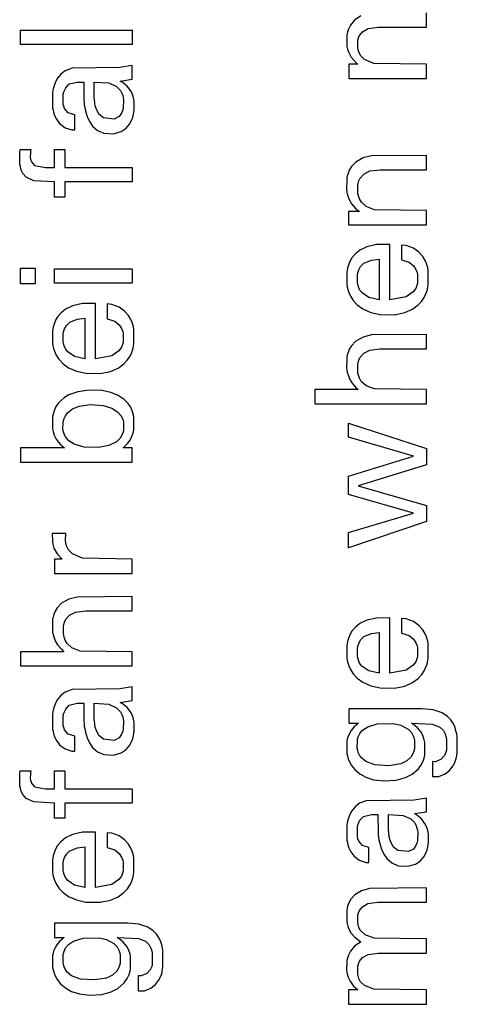
# Model space of a CAD drawing. Extents: x 0 to 117, y 0 to 125.
# Drawn here: x 81 to 90, y 43 to 62 of the extents above; entities that cross this region are included whole.
import ezdxf

# ---------------------------------------------------------------- set-up
doc = ezdxf.new("R2010")
doc.units = 0
doc.layers.add('DEFAULT_255_2_778', color=255, linetype='CONTINUOUS')

msp = doc.modelspace()

# ---------------------------------------------------------------- linework, layer by layer
at = {"layer": 'DEFAULT_255_2_778'}
for p, q in [((87.86, 62.362), (87.737, 62.273)), ((89.156, 62.134), (89.156, 62.417)), ((87.661, 62.178), (87.619, 62.095)), ((87.737, 62.273), (87.661, 62.178)), ((88.005, 62.108), (88.203, 62.134)), ((88.203, 62.134), (89.156, 62.134)), ((81.155, 61.794), (81.155, 62.077)), ((81.155, 62.077), (83.355, 62.077)), ((83.355, 62.077), (83.355, 61.794)), ((87.599, 62.036), (87.589, 61.988)), ((87.589, 61.988), (87.589, 61.753)), ((87.619, 62.095), (87.599, 62.036)), ((87.806, 61.879), (87.816, 61.923)), ((87.816, 61.923), (87.838, 61.975)), ((87.838, 61.975), (87.898, 62.047)), ((87.898, 62.047), (88.005, 62.108)), ((83.355, 61.794), (81.155, 61.794)), ((87.589, 61.753), (87.601, 61.703)), ((87.804, 61.725), (87.806, 61.879)), ((87.601, 61.703), (87.625, 61.635)), ((87.625, 61.635), (87.674, 61.545)), ((87.674, 61.545), (87.774, 61.436)), ((87.81, 61.69), (87.804, 61.725)), ((87.827, 61.633), (87.81, 61.69)), ((87.86, 61.573), (87.827, 61.633)), ((87.938, 61.496), (87.86, 61.573)), ((83.112, 61.343), (82.171, 61.328)), ((83.355, 61.379), (83.112, 61.343)), ((83.355, 61.111), (83.355, 61.379)), ((87.805, 61.409), (87.623, 61.409)), ((87.623, 61.409), (87.623, 61.127)), ((87.774, 61.436), (87.805, 61.409)), ((88.12, 61.422), (87.938, 61.496)), ((89.156, 61.409), (88.12, 61.422)), ((89.156, 61.127), (89.156, 61.409)), ((81.948, 61.208), (81.885, 61.128)), ((82.036, 61.278), (81.948, 61.208)), ((82.171, 61.328), (82.036, 61.278)), ((81.817, 60.983), (81.8, 60.923)), ((81.847, 61.059), (81.817, 60.983)), ((81.885, 61.128), (81.847, 61.059)), ((82.046, 60.943), (82.116, 61.016)), ((82.116, 61.016), (82.272, 61.055)), ((82.272, 61.055), (82.401, 61.055)), ((82.401, 61.055), (82.403, 60.717)), ((82.61, 60.754), (82.61, 61.055)), ((82.61, 61.055), (82.899, 61.038)), ((82.899, 61.038), (83.048, 60.969)), ((83.048, 60.969), (83.124, 60.889)), ((83.121, 61.074), (83.355, 61.111)), ((83.158, 61.052), (83.121, 61.074)), ((83.257, 60.974), (83.158, 61.052)), ((83.34, 60.86), (83.257, 60.974)), ((87.623, 61.127), (89.156, 61.127)), ((81.792, 60.882), (81.788, 60.856)), ((81.788, 60.856), (81.789, 60.546)), ((81.8, 60.923), (81.792, 60.882)), ((81.998, 60.61), (81.999, 60.818)), ((81.999, 60.818), (82.01, 60.864)), ((82.01, 60.864), (82.046, 60.943)), ((83.124, 60.889), (83.153, 60.836)), ((83.153, 60.836), (83.17, 60.786)), ((83.17, 60.786), (83.178, 60.747)), ((83.376, 60.769), (83.34, 60.86)), ((83.389, 60.709), (83.376, 60.769)), ((82.006, 60.577), (81.998, 60.61)), ((82.024, 60.531), (82.006, 60.577)), ((82.403, 60.717), (82.405, 60.689)), ((82.405, 60.689), (82.407, 60.662)), ((82.407, 60.662), (82.413, 60.607)), ((82.413, 60.607), (82.42, 60.558)), ((82.613, 60.697), (82.61, 60.754)), ((82.617, 60.655), (82.613, 60.697)), ((82.619, 60.641), (82.617, 60.655)), ((82.629, 60.586), (82.619, 60.641)), ((82.645, 60.531), (82.629, 60.586)), ((83.178, 60.747), (83.183, 60.708)), ((83.183, 60.708), (83.181, 60.542)), ((83.395, 60.671), (83.389, 60.709)), ((83.395, 60.505), (83.395, 60.671)), ((81.789, 60.546), (81.797, 60.503)), ((81.797, 60.503), (81.807, 60.46)), ((81.807, 60.46), (81.828, 60.397)), ((81.828, 60.397), (81.866, 60.321)), ((82.094, 60.448), (82.024, 60.531)), ((82.223, 60.407), (82.094, 60.448)), ((82.223, 60.111), (82.223, 60.407)), ((82.42, 60.558), (82.43, 60.51)), ((82.43, 60.51), (82.448, 60.438)), ((82.448, 60.438), (82.47, 60.374)), ((82.47, 60.374), (82.516, 60.275)), ((82.7, 60.42), (82.645, 60.531)), ((82.79, 60.346), (82.7, 60.42)), ((83.098, 60.377), (82.999, 60.325)), ((83.149, 60.444), (83.098, 60.377)), ((83.173, 60.507), (83.149, 60.444)), ((83.181, 60.542), (83.173, 60.507)), ((83.369, 60.362), (83.383, 60.42)), ((83.383, 60.42), (83.39, 60.461)), ((83.39, 60.461), (83.395, 60.505)), ((81.866, 60.321), (81.927, 60.239)), ((81.927, 60.239), (82.033, 60.155)), ((82.516, 60.275), (82.576, 60.186)), ((82.576, 60.186), (82.672, 60.102)), ((82.999, 60.325), (82.79, 60.346)), ((83.237, 60.143), (83.305, 60.223)), ((83.305, 60.223), (83.349, 60.307)), ((83.349, 60.307), (83.369, 60.362)), ((82.033, 60.155), (82.165, 60.112)), ((82.165, 60.112), (82.223, 60.111)), ((82.672, 60.102), (82.796, 60.047)), ((82.796, 60.047), (82.987, 60.036)), ((82.987, 60.036), (83.138, 60.077)), ((83.138, 60.077), (83.237, 60.143)), ((81.139, 59.464), (81.141, 59.675)), ((81.141, 59.675), (81.15, 59.725)), ((81.15, 59.725), (81.359, 59.725)), ((81.349, 59.665), (81.348, 59.571)), ((81.352, 59.69), (81.349, 59.665)), ((81.359, 59.725), (81.352, 59.69)), ((81.823, 59.37), (81.823, 59.725)), ((81.823, 59.725), (82.027, 59.725)), ((82.027, 59.725), (82.027, 59.37)), ((88.074, 59.6), (87.912, 59.561)), ((89.155, 59.609), (88.074, 59.6)), ((89.155, 59.327), (89.155, 59.609)), ((81.144, 59.428), (81.139, 59.464)), ((81.153, 59.383), (81.144, 59.428)), ((81.348, 59.571), (81.353, 59.537)), ((81.353, 59.537), (81.372, 59.479)), ((81.372, 59.479), (81.432, 59.411)), ((81.432, 59.411), (81.645, 59.37)), ((87.766, 59.478), (87.678, 59.388)), ((87.912, 59.561), (87.766, 59.478)), ((81.171, 59.319), (81.153, 59.383)), ((81.202, 59.254), (81.171, 59.319)), ((81.269, 59.177), (81.202, 59.254)), ((81.645, 59.37), (81.823, 59.37)), ((82.027, 59.37), (83.355, 59.37)), ((83.355, 59.37), (83.355, 59.087)), ((87.61, 59.252), (87.596, 59.201)), ((87.636, 59.318), (87.61, 59.252)), ((87.678, 59.388), (87.636, 59.318)), ((87.848, 59.161), (87.922, 59.241)), ((87.922, 59.241), (88.039, 59.301)), ((88.039, 59.301), (88.246, 59.327)), ((88.246, 59.327), (89.155, 59.327)), ((81.42, 59.11), (81.269, 59.177)), ((81.823, 59.087), (81.42, 59.11)), ((81.823, 58.788), (81.823, 59.087)), ((83.355, 59.087), (82.027, 59.087)), ((82.027, 59.087), (82.027, 58.788)), ((87.584, 59.131), (87.583, 58.937)), ((87.589, 59.166), (87.584, 59.131)), ((87.596, 59.201), (87.589, 59.166)), ((87.801, 58.888), (87.803, 59.019)), ((87.803, 59.019), (87.809, 59.057)), ((87.809, 59.057), (87.822, 59.105)), ((87.822, 59.105), (87.848, 59.161)), ((87.583, 58.936), (87.588, 58.893)), ((87.588, 58.893), (87.596, 58.851)), ((87.596, 58.851), (87.612, 58.793)), ((87.806, 58.848), (87.801, 58.888)), ((87.814, 58.81), (87.806, 58.848)), ((82.027, 58.788), (81.823, 58.788)), ((87.612, 58.793), (87.639, 58.727)), ((87.639, 58.727), (87.682, 58.651)), ((87.682, 58.651), (87.757, 58.563)), ((87.835, 58.749), (87.814, 58.81)), ((87.873, 58.686), (87.835, 58.749)), ((87.966, 58.6), (87.873, 58.686)), ((87.834, 58.503), (87.622, 58.503)), ((87.622, 58.503), (87.622, 58.241)), ((87.757, 58.563), (87.834, 58.503)), ((88.134, 58.535), (87.966, 58.6)), ((89.155, 58.524), (88.134, 58.535)), ((89.155, 58.241), (89.155, 58.524)), ((87.622, 58.241), (89.155, 58.241)), ((88.174, 57.849), (87.978, 57.806)), ((88.435, 57.851), (88.174, 57.849)), ((88.435, 56.758), (88.435, 57.851)), ((87.748, 57.661), (87.687, 57.587)), ((87.842, 57.739), (87.748, 57.661)), ((87.978, 57.806), (87.842, 57.739)), ((88.758, 57.83), (88.664, 57.84)), ((88.664, 57.84), (88.664, 57.549)), ((88.898, 57.778), (88.758, 57.83)), ((89.005, 57.702), (88.898, 57.778)), ((89.082, 57.617), (89.005, 57.702)), ((87.647, 57.519), (87.617, 57.445)), ((87.687, 57.587), (87.647, 57.519)), ((87.859, 57.418), (87.925, 57.483)), ((87.925, 57.483), (88.076, 57.544)), ((88.076, 57.544), (88.225, 57.564)), ((88.225, 57.564), (88.225, 56.761)), ((88.664, 57.549), (88.816, 57.501)), ((88.816, 57.501), (88.902, 57.431)), ((89.131, 57.536), (89.082, 57.617)), ((89.157, 57.477), (89.131, 57.536)), ((89.17, 57.434), (89.157, 57.477)), ((81.155, 57.076), (81.155, 57.385)), ((81.155, 57.385), (81.444, 57.385)), ((81.444, 57.385), (81.444, 57.076)), ((81.823, 57.09), (81.823, 57.373)), ((81.823, 57.373), (83.355, 57.373)), ((83.355, 57.373), (83.355, 57.09)), ((87.587, 57.312), (87.584, 57.287)), ((87.584, 57.287), (87.584, 57.087)), ((87.591, 57.337), (87.587, 57.312)), ((87.601, 57.387), (87.591, 57.337)), ((87.617, 57.445), (87.601, 57.387)), ((87.796, 57.248), (87.804, 57.291)), ((87.804, 57.291), (87.821, 57.349)), ((87.821, 57.349), (87.859, 57.418)), ((88.902, 57.431), (88.949, 57.359)), ((88.949, 57.359), (88.971, 57.299)), ((88.971, 57.299), (88.98, 57.261)), ((89.181, 57.39), (89.17, 57.434)), ((89.189, 57.345), (89.181, 57.39)), ((89.189, 57.049), (89.189, 57.345)), ((81.444, 57.076), (81.155, 57.076)), ((83.355, 57.09), (81.823, 57.09)), ((87.584, 57.086), (87.587, 57.062)), ((87.795, 57.1), (87.796, 57.248)), ((87.801, 57.063), (87.795, 57.1)), ((88.979, 57.091), (88.967, 57.043)), ((88.98, 57.261), (88.979, 57.091)), ((87.587, 57.062), (87.595, 57.013)), ((87.595, 57.013), (87.606, 56.965)), ((87.606, 56.965), (87.624, 56.908)), ((87.624, 56.908), (87.657, 56.834)), ((87.814, 57.015), (87.801, 57.063)), ((87.839, 56.959), (87.814, 57.015)), ((87.889, 56.896), (87.839, 56.959)), ((88.021, 56.808), (87.889, 56.896)), ((88.896, 56.917), (88.753, 56.82)), ((88.944, 56.986), (88.896, 56.917)), ((88.967, 57.043), (88.944, 56.986)), ((89.14, 56.866), (89.162, 56.927)), ((89.162, 56.927), (89.174, 56.969)), ((89.174, 56.969), (89.185, 57.022)), ((89.185, 57.022), (89.189, 57.049)), ((82.374, 56.687), (82.178, 56.645)), ((82.635, 56.69), (82.374, 56.687)), ((82.635, 55.597), (82.635, 56.69)), ((87.657, 56.834), (87.711, 56.75)), ((87.711, 56.75), (87.793, 56.662)), ((88.225, 56.761), (88.021, 56.808)), ((88.753, 56.82), (88.435, 56.758)), ((88.993, 56.659), (89.064, 56.737)), ((89.064, 56.737), (89.111, 56.808)), ((89.111, 56.808), (89.14, 56.866)), ((81.948, 56.5), (81.887, 56.425)), ((82.042, 56.578), (81.948, 56.5)), ((82.178, 56.645), (82.042, 56.578)), ((82.958, 56.669), (82.864, 56.679)), ((82.864, 56.679), (82.864, 56.387)), ((83.098, 56.617), (82.958, 56.669)), ((83.205, 56.54), (83.098, 56.617)), ((83.282, 56.455), (83.205, 56.54)), ((87.793, 56.662), (87.902, 56.583)), ((87.902, 56.583), (88.06, 56.514)), ((88.06, 56.514), (88.245, 56.473)), ((88.524, 56.468), (88.729, 56.508)), ((88.729, 56.508), (88.883, 56.577)), ((88.883, 56.577), (88.993, 56.659)), ((81.847, 56.358), (81.817, 56.283)), ((81.887, 56.425), (81.847, 56.358)), ((82.059, 56.256), (82.125, 56.321)), ((82.125, 56.321), (82.276, 56.382)), ((82.276, 56.382), (82.424, 56.402)), ((82.424, 56.402), (82.424, 55.599)), ((82.864, 56.387), (83.016, 56.34)), ((83.016, 56.34), (83.102, 56.269)), ((83.331, 56.375), (83.282, 56.455)), ((83.357, 56.316), (83.331, 56.375)), ((83.37, 56.273), (83.357, 56.316)), ((88.245, 56.473), (88.524, 56.468)), ((81.787, 56.151), (81.784, 56.125)), ((81.784, 56.125), (81.784, 55.925)), ((81.791, 56.176), (81.787, 56.151)), ((81.801, 56.226), (81.791, 56.176)), ((81.817, 56.283), (81.801, 56.226)), ((81.996, 56.086), (82.004, 56.129)), ((82.004, 56.129), (82.021, 56.187)), ((82.021, 56.187), (82.059, 56.256)), ((83.102, 56.269), (83.149, 56.197)), ((83.149, 56.197), (83.171, 56.137)), ((83.171, 56.137), (83.18, 56.099)), ((83.18, 56.099), (83.179, 55.929)), ((83.381, 56.229), (83.37, 56.273)), ((83.389, 56.184), (83.381, 56.229)), ((83.389, 55.888), (83.389, 56.184)), ((81.784, 55.925), (81.787, 55.9)), ((81.995, 55.938), (81.996, 56.086)), ((82.001, 55.901), (81.995, 55.938)), ((83.179, 55.929), (83.167, 55.881)), ((87.765, 55.946), (87.678, 55.856)), ((87.91, 56.028), (87.765, 55.946)), ((88.072, 56.068), (87.91, 56.028)), ((89.155, 56.077), (88.072, 56.068)), ((89.155, 55.795), (89.155, 56.077)), ((81.787, 55.9), (81.795, 55.852)), ((81.795, 55.852), (81.806, 55.803)), ((81.806, 55.803), (81.824, 55.746)), ((81.824, 55.746), (81.857, 55.673)), ((82.014, 55.853), (82.001, 55.901)), ((82.039, 55.798), (82.014, 55.853)), ((82.089, 55.734), (82.039, 55.798)), ((82.22, 55.646), (82.089, 55.734)), ((83.096, 55.756), (82.953, 55.659)), ((83.144, 55.825), (83.096, 55.756)), ((83.167, 55.881), (83.144, 55.825)), ((83.34, 55.705), (83.362, 55.766)), ((83.362, 55.766), (83.374, 55.808)), ((83.374, 55.808), (83.385, 55.861)), ((83.385, 55.861), (83.389, 55.888)), ((87.61, 55.722), (87.596, 55.671)), ((87.636, 55.787), (87.61, 55.722)), ((87.678, 55.856), (87.636, 55.787)), ((87.922, 55.709), (88.039, 55.769)), ((88.039, 55.769), (88.246, 55.795)), ((88.246, 55.795), (89.155, 55.795)), ((81.857, 55.673), (81.911, 55.588)), ((81.911, 55.588), (81.993, 55.501)), ((82.424, 55.599), (82.22, 55.646)), ((82.953, 55.659), (82.635, 55.597)), ((83.193, 55.497), (83.264, 55.575)), ((83.264, 55.575), (83.311, 55.646)), ((83.311, 55.646), (83.34, 55.705)), ((87.584, 55.601), (87.583, 55.413)), ((87.589, 55.636), (87.584, 55.601)), ((87.596, 55.671), (87.589, 55.636)), ((87.803, 55.487), (87.809, 55.524)), ((87.809, 55.524), (87.822, 55.573)), ((87.822, 55.573), (87.848, 55.629)), ((87.848, 55.629), (87.922, 55.709)), ((81.993, 55.501), (82.102, 55.422)), ((82.102, 55.422), (82.26, 55.352)), ((82.26, 55.352), (82.445, 55.312)), ((82.724, 55.307), (82.929, 55.347)), ((82.929, 55.347), (83.083, 55.415)), ((83.083, 55.415), (83.193, 55.497)), ((87.583, 55.413), (87.588, 55.373)), ((87.588, 55.373), (87.596, 55.333)), ((87.596, 55.333), (87.61, 55.281)), ((87.801, 55.355), (87.803, 55.487)), ((87.806, 55.316), (87.801, 55.355)), ((82.445, 55.312), (82.724, 55.307)), ((87.61, 55.281), (87.641, 55.202)), ((87.641, 55.202), (87.686, 55.126)), ((87.814, 55.278), (87.806, 55.316)), ((87.835, 55.217), (87.814, 55.278)), ((87.872, 55.154), (87.835, 55.217)), ((87.966, 55.068), (87.872, 55.154)), ((82.284, 54.95), (82.11, 54.888)), ((82.508, 54.981), (82.284, 54.95)), ((82.764, 54.971), (82.508, 54.981)), ((82.936, 54.935), (82.764, 54.971)), ((83.083, 54.874), (82.936, 54.935)), ((87.811, 54.992), (86.955, 54.992)), ((86.955, 54.992), (86.955, 54.709)), ((87.686, 55.126), (87.76, 55.039)), ((87.76, 55.039), (87.811, 54.992)), ((88.134, 55.003), (87.966, 55.068)), ((89.155, 54.992), (88.134, 55.003)), ((89.155, 54.709), (89.155, 54.992)), ((82.024, 54.837), (81.906, 54.731)), ((82.11, 54.888), (82.024, 54.837)), ((83.199, 54.795), (83.083, 54.874)), ((83.275, 54.719), (83.199, 54.795)), ((81.816, 54.571), (81.797, 54.508)), ((81.847, 54.642), (81.816, 54.571)), ((81.906, 54.731), (81.847, 54.642)), ((82.083, 54.535), (82.183, 54.611)), ((82.183, 54.611), (82.314, 54.665)), ((82.314, 54.665), (82.53, 54.696)), ((82.53, 54.696), (82.785, 54.68)), ((82.785, 54.68), (82.958, 54.626)), ((82.958, 54.626), (83.068, 54.556)), ((83.068, 54.556), (83.133, 54.481)), ((83.322, 54.649), (83.275, 54.719)), ((83.35, 54.592), (83.322, 54.649)), ((83.371, 54.532), (83.35, 54.592)), ((86.955, 54.709), (89.155, 54.709)), ((81.788, 54.458), (81.783, 54.424)), ((81.783, 54.424), (81.783, 54.252)), ((81.797, 54.508), (81.788, 54.458)), ((81.994, 54.349), (82, 54.38)), ((82, 54.38), (82.014, 54.423)), ((82.014, 54.423), (82.04, 54.476)), ((82.04, 54.476), (82.083, 54.535)), ((83.133, 54.481), (83.163, 54.422)), ((83.163, 54.422), (83.177, 54.379)), ((83.177, 54.379), (83.184, 54.348)), ((83.383, 54.487), (83.371, 54.532)), ((83.391, 54.442), (83.383, 54.487)), ((83.39, 54.207), (83.391, 54.442)), ((81.784, 54.252), (81.788, 54.218)), ((81.788, 54.218), (81.798, 54.167)), ((81.798, 54.167), (81.821, 54.095)), ((81.992, 54.206), (81.994, 54.349)), ((81.994, 54.19), (81.992, 54.206)), ((82.001, 54.159), (81.994, 54.19)), ((82.014, 54.117), (82.001, 54.159)), ((83.177, 54.158), (83.159, 54.103)), ((83.184, 54.189), (83.177, 54.158)), ((83.184, 54.348), (83.184, 54.189)), ((83.369, 54.117), (83.381, 54.161)), ((83.381, 54.161), (83.39, 54.207)), ((87.622, 54.052), (87.622, 54.328)), ((87.622, 54.328), (89.155, 53.827)), ((81.821, 54.095), (81.859, 54.017)), ((81.859, 54.017), (81.939, 53.914)), ((82.044, 54.058), (82.014, 54.117)), ((82.108, 53.983), (82.044, 54.058)), ((82.216, 53.913), (82.108, 53.983)), ((83.119, 54.035), (83.046, 53.963)), ((83.159, 54.103), (83.119, 54.035)), ((83.267, 53.93), (83.314, 53.997)), ((83.314, 53.997), (83.345, 54.055)), ((83.345, 54.055), (83.369, 54.117)), ((88.899, 53.68), (87.622, 54.052)), ((82.022, 53.844), (81.155, 53.844)), ((81.155, 53.844), (81.155, 53.562)), ((81.939, 53.914), (82.022, 53.844)), ((82.41, 53.856), (82.216, 53.913)), ((82.693, 53.848), (82.41, 53.856)), ((82.897, 53.887), (82.693, 53.848)), ((83.046, 53.963), (82.897, 53.887)), ((83.179, 53.844), (83.267, 53.93)), ((83.355, 53.844), (83.179, 53.844)), ((83.355, 53.562), (83.355, 53.844)), ((89.155, 53.827), (89.155, 53.509)), ((87.622, 53.283), (88.899, 53.68)), ((81.155, 53.562), (83.355, 53.562)), ((89.155, 53.509), (87.811, 53.097)), ((87.622, 52.924), (87.622, 53.283)), ((87.811, 53.097), (89.155, 52.706)), ((88.899, 52.553), (87.622, 52.924)), ((89.155, 52.706), (89.155, 52.388)), ((87.622, 52.171), (88.899, 52.553)), ((89.155, 52.388), (87.622, 51.873)), ((82.046, 52.156), (81.782, 52.156)), ((81.782, 52.156), (81.783, 51.995)), ((82.043, 52.01), (82.046, 52.156)), ((87.622, 51.873), (87.622, 52.171)), ((81.783, 51.994), (81.791, 51.944)), ((81.791, 51.944), (81.815, 51.866)), ((81.815, 51.866), (81.88, 51.751)), ((82.049, 51.969), (82.043, 52.01)), ((82.064, 51.908), (82.049, 51.969)), ((82.1, 51.833), (82.064, 51.908)), ((82.178, 51.752), (82.1, 51.833)), ((81.978, 51.651), (81.823, 51.651)), ((81.823, 51.651), (81.823, 51.368)), ((81.88, 51.751), (81.978, 51.651)), ((82.38, 51.666), (82.178, 51.752)), ((83.355, 51.651), (82.38, 51.666)), ((83.355, 51.368), (83.355, 51.651)), ((81.823, 51.368), (83.355, 51.368)), ((82.11, 50.861), (81.965, 50.779)), ((82.272, 50.901), (82.11, 50.861)), ((83.355, 50.91), (82.272, 50.901)), ((83.355, 50.628), (83.355, 50.91)), ((81.878, 50.689), (81.836, 50.62)), ((81.965, 50.779), (81.878, 50.689)), ((81.796, 50.504), (81.789, 50.469)), ((81.81, 50.555), (81.796, 50.504)), ((81.836, 50.62), (81.81, 50.555)), ((82.048, 50.462), (82.122, 50.541)), ((82.122, 50.541), (82.24, 50.602)), ((82.24, 50.602), (82.446, 50.628)), ((82.446, 50.628), (83.355, 50.628)), ((88.174, 50.488), (87.978, 50.446)), ((88.435, 50.491), (88.174, 50.488)), ((88.435, 49.398), (88.435, 50.491)), ((88.758, 50.469), (88.664, 50.48)), ((88.664, 50.48), (88.664, 50.188)), ((81.784, 50.434), (81.783, 50.246)), ((81.789, 50.469), (81.784, 50.434)), ((82.001, 50.188), (82.003, 50.32)), ((82.003, 50.32), (82.009, 50.357)), ((82.009, 50.357), (82.022, 50.406)), ((82.022, 50.406), (82.048, 50.462)), ((87.748, 50.3), (87.687, 50.226)), ((87.842, 50.378), (87.748, 50.3)), ((87.978, 50.446), (87.842, 50.378)), ((88.898, 50.417), (88.758, 50.469)), ((89.005, 50.341), (88.898, 50.417)), ((89.082, 50.256), (89.005, 50.341)), ((81.783, 50.245), (81.788, 50.205)), ((81.788, 50.205), (81.796, 50.166)), ((81.796, 50.166), (81.81, 50.114)), ((81.81, 50.114), (81.841, 50.035)), ((82.006, 50.149), (82.001, 50.188)), ((82.014, 50.111), (82.006, 50.149)), ((82.036, 50.05), (82.014, 50.111)), ((87.617, 50.084), (87.601, 50.026)), ((87.647, 50.158), (87.617, 50.084)), ((87.687, 50.226), (87.647, 50.158)), ((87.859, 50.057), (87.925, 50.122)), ((87.925, 50.122), (88.076, 50.183)), ((88.076, 50.183), (88.225, 50.203)), ((88.225, 50.203), (88.225, 49.4)), ((88.664, 50.188), (88.816, 50.141)), ((88.816, 50.141), (88.902, 50.07)), ((89.131, 50.176), (89.082, 50.256)), ((89.157, 50.117), (89.131, 50.176)), ((89.17, 50.074), (89.157, 50.117)), ((81.841, 50.035), (81.886, 49.959)), ((81.886, 49.959), (81.96, 49.872)), ((82.073, 49.987), (82.036, 50.05)), ((82.166, 49.901), (82.073, 49.987)), ((82.334, 49.836), (82.166, 49.901)), ((87.587, 49.951), (87.584, 49.926)), ((87.584, 49.926), (87.584, 49.726)), ((87.591, 49.977), (87.587, 49.951)), ((87.601, 50.026), (87.591, 49.977)), ((87.796, 49.887), (87.804, 49.93)), ((87.804, 49.93), (87.821, 49.988)), ((87.821, 49.988), (87.859, 50.057)), ((88.902, 50.07), (88.949, 49.998)), ((88.949, 49.998), (88.971, 49.938)), ((88.971, 49.938), (88.98, 49.9)), ((88.98, 49.9), (88.979, 49.73)), ((89.181, 50.029), (89.17, 50.074)), ((89.189, 49.985), (89.181, 50.029)), ((89.189, 49.688), (89.189, 49.985)), ((82.011, 49.824), (81.155, 49.824)), ((81.155, 49.824), (81.155, 49.542)), ((81.96, 49.872), (82.011, 49.824)), ((83.355, 49.824), (82.334, 49.836)), ((83.355, 49.542), (83.355, 49.824)), ((87.584, 49.726), (87.587, 49.701)), ((87.587, 49.701), (87.595, 49.652)), ((87.795, 49.739), (87.796, 49.887)), ((87.801, 49.702), (87.795, 49.739)), ((87.814, 49.654), (87.801, 49.702)), ((88.979, 49.73), (88.967, 49.682)), ((81.155, 49.542), (83.355, 49.542)), ((87.595, 49.652), (87.606, 49.604)), ((87.606, 49.604), (87.624, 49.547)), ((87.624, 49.547), (87.657, 49.473)), ((87.839, 49.598), (87.814, 49.654)), ((87.889, 49.535), (87.839, 49.598)), ((88.021, 49.447), (87.889, 49.535)), ((88.896, 49.557), (88.753, 49.46)), ((88.944, 49.625), (88.896, 49.557)), ((88.967, 49.682), (88.944, 49.625)), ((89.111, 49.447), (89.14, 49.506)), ((89.14, 49.506), (89.162, 49.567)), ((89.162, 49.567), (89.174, 49.609)), ((89.174, 49.609), (89.185, 49.662)), ((89.185, 49.662), (89.189, 49.688)), ((87.657, 49.473), (87.711, 49.389)), ((87.711, 49.389), (87.793, 49.302)), ((88.225, 49.4), (88.021, 49.447)), ((88.753, 49.46), (88.435, 49.398)), ((88.993, 49.298), (89.064, 49.376)), ((89.064, 49.376), (89.111, 49.447)), ((83.355, 49.131), (83.112, 49.094)), ((83.355, 48.862), (83.355, 49.131)), ((87.793, 49.302), (87.902, 49.223)), ((87.902, 49.223), (88.06, 49.153)), ((88.06, 49.153), (88.245, 49.113)), ((88.245, 49.113), (88.524, 49.108)), ((88.524, 49.108), (88.729, 49.147)), ((88.729, 49.147), (88.883, 49.216)), ((88.883, 49.216), (88.993, 49.298)), ((81.948, 48.959), (81.885, 48.879)), ((82.036, 49.029), (81.948, 48.959)), ((82.171, 49.079), (82.036, 49.029)), ((83.112, 49.094), (82.171, 49.079)), ((81.817, 48.734), (81.8, 48.674)), ((81.847, 48.81), (81.817, 48.734)), ((81.885, 48.879), (81.847, 48.81)), ((82.046, 48.694), (82.116, 48.767)), ((82.116, 48.767), (82.272, 48.806)), ((82.272, 48.806), (82.401, 48.806)), ((82.401, 48.806), (82.403, 48.468)), ((82.61, 48.505), (82.61, 48.806)), ((82.61, 48.806), (82.899, 48.789)), ((82.899, 48.789), (83.048, 48.72)), ((83.121, 48.825), (83.355, 48.862)), ((83.158, 48.803), (83.121, 48.825)), ((83.257, 48.725), (83.158, 48.803)), ((83.34, 48.611), (83.257, 48.725)), ((81.792, 48.633), (81.788, 48.607)), ((81.788, 48.607), (81.789, 48.297)), ((81.8, 48.674), (81.792, 48.633)), ((81.998, 48.361), (81.999, 48.569)), ((81.999, 48.569), (82.01, 48.615)), ((82.01, 48.615), (82.046, 48.694)), ((83.048, 48.72), (83.124, 48.641)), ((83.124, 48.641), (83.153, 48.587)), ((83.153, 48.587), (83.17, 48.537)), ((83.17, 48.537), (83.178, 48.498)), ((83.376, 48.52), (83.34, 48.611)), ((89.072, 48.696), (87.623, 48.696)), ((87.623, 48.696), (87.623, 48.413)), ((89.286, 48.676), (89.072, 48.696)), ((89.464, 48.618), (89.286, 48.676)), ((89.573, 48.547), (89.464, 48.618)), ((89.636, 48.48), (89.573, 48.547)), ((82.006, 48.329), (81.998, 48.361)), ((82.403, 48.468), (82.405, 48.441)), ((82.405, 48.441), (82.407, 48.413)), ((82.407, 48.413), (82.413, 48.358)), ((82.413, 48.358), (82.42, 48.309)), ((82.613, 48.449), (82.61, 48.505)), ((82.617, 48.407), (82.613, 48.449)), ((82.619, 48.393), (82.617, 48.407)), ((82.629, 48.337), (82.619, 48.393)), ((82.645, 48.282), (82.629, 48.337)), ((83.178, 48.498), (83.183, 48.459)), ((83.183, 48.459), (83.181, 48.294)), ((83.389, 48.46), (83.376, 48.52)), ((83.395, 48.422), (83.389, 48.46)), ((83.395, 48.256), (83.395, 48.422)), ((87.623, 48.413), (87.816, 48.413)), ((87.816, 48.413), (87.724, 48.334)), ((87.898, 48.274), (87.999, 48.343)), ((87.999, 48.343), (88.187, 48.402)), ((88.187, 48.402), (88.505, 48.407)), ((88.505, 48.407), (88.652, 48.375)), ((88.652, 48.375), (88.795, 48.298)), ((88.926, 48.367), (88.86, 48.414)), ((88.86, 48.414), (89.278, 48.394)), ((88.978, 48.323), (88.926, 48.367)), ((89.278, 48.394), (89.419, 48.338)), ((89.419, 48.338), (89.489, 48.268)), ((89.687, 48.402), (89.636, 48.48)), ((89.72, 48.327), (89.687, 48.402)), ((81.789, 48.297), (81.797, 48.254)), ((81.797, 48.254), (81.807, 48.211)), ((81.807, 48.211), (81.828, 48.148)), ((81.828, 48.148), (81.866, 48.072)), ((82.024, 48.282), (82.006, 48.329)), ((82.094, 48.199), (82.024, 48.282)), ((82.223, 48.158), (82.094, 48.199)), ((82.223, 47.862), (82.223, 48.158)), ((82.42, 48.309), (82.43, 48.261)), ((82.43, 48.261), (82.448, 48.189)), ((82.448, 48.189), (82.47, 48.125)), ((82.7, 48.171), (82.645, 48.282)), ((82.79, 48.097), (82.7, 48.171)), ((83.149, 48.195), (83.098, 48.128)), ((83.173, 48.258), (83.149, 48.195)), ((83.181, 48.294), (83.173, 48.258)), ((83.369, 48.113), (83.383, 48.171)), ((83.383, 48.171), (83.39, 48.212)), ((83.39, 48.212), (83.395, 48.256)), ((87.608, 48.141), (87.596, 48.101)), ((87.631, 48.198), (87.608, 48.141)), ((87.671, 48.268), (87.631, 48.198)), ((87.724, 48.334), (87.671, 48.268)), ((87.8, 48.102), (87.813, 48.144)), ((87.813, 48.144), (87.844, 48.208)), ((87.844, 48.208), (87.898, 48.274)), ((88.795, 48.298), (88.862, 48.228)), ((88.862, 48.228), (88.895, 48.166)), ((88.895, 48.166), (88.912, 48.111)), ((89.056, 48.228), (88.978, 48.323)), ((89.092, 48.153), (89.056, 48.228)), ((89.114, 48.085), (89.092, 48.153)), ((89.489, 48.268), (89.522, 48.206)), ((89.522, 48.206), (89.541, 48.148)), ((89.541, 48.148), (89.55, 48.105)), ((89.738, 48.267), (89.72, 48.327)), ((89.752, 48.206), (89.738, 48.267)), ((89.761, 48.151), (89.752, 48.206)), ((89.764, 48.124), (89.761, 48.151)), ((81.866, 48.072), (81.927, 47.99)), ((81.927, 47.99), (82.033, 47.906)), ((82.47, 48.125), (82.516, 48.026)), ((82.516, 48.026), (82.576, 47.938)), ((82.999, 48.076), (82.79, 48.097)), ((83.098, 48.128), (82.999, 48.076)), ((83.237, 47.894), (83.305, 47.975)), ((83.305, 47.975), (83.349, 48.058)), ((83.349, 48.058), (83.369, 48.113)), ((87.596, 48.101), (87.588, 48.059)), ((87.588, 48.059), (87.589, 47.817)), ((87.793, 47.922), (87.794, 48.071)), ((87.794, 48.071), (87.8, 48.102)), ((88.912, 48.111), (88.92, 48.068)), ((88.92, 48.068), (88.918, 47.907)), ((89.124, 48.035), (89.114, 48.085)), ((89.125, 47.799), (89.124, 48.035)), ((89.55, 48.105), (89.55, 47.877)), ((89.763, 47.829), (89.763, 48.123)), ((82.033, 47.906), (82.165, 47.863)), ((82.165, 47.863), (82.223, 47.862)), ((82.576, 47.938), (82.672, 47.853)), ((82.672, 47.853), (82.796, 47.798)), ((82.796, 47.798), (82.987, 47.787)), ((82.987, 47.787), (83.138, 47.828)), ((83.138, 47.828), (83.237, 47.894)), ((87.589, 47.817), (87.598, 47.773)), ((87.598, 47.773), (87.616, 47.712)), ((87.801, 47.879), (87.793, 47.922)), ((87.813, 47.838), (87.801, 47.879)), ((87.836, 47.786), (87.813, 47.838)), ((87.876, 47.729), (87.836, 47.786)), ((88.889, 47.811), (88.853, 47.751)), ((88.908, 47.865), (88.889, 47.811)), ((88.918, 47.907), (88.908, 47.865)), ((89.115, 47.749), (89.125, 47.799)), ((89.513, 47.779), (89.448, 47.705)), ((89.541, 47.84), (89.513, 47.779)), ((89.55, 47.877), (89.541, 47.84)), ((89.749, 47.742), (89.757, 47.785)), ((89.757, 47.785), (89.763, 47.829)), ((87.616, 47.712), (87.64, 47.654)), ((87.64, 47.654), (87.68, 47.583)), ((87.68, 47.583), (87.746, 47.502)), ((87.962, 47.659), (87.876, 47.729)), ((88.14, 47.593), (87.962, 47.659)), ((88.416, 47.576), (88.14, 47.593)), ((88.649, 47.614), (88.416, 47.576)), ((88.771, 47.675), (88.649, 47.614)), ((88.853, 47.751), (88.771, 47.675)), ((88.999, 47.517), (89.06, 47.603)), ((89.06, 47.603), (89.097, 47.687)), ((89.097, 47.687), (89.115, 47.749)), ((89.336, 47.655), (89.273, 47.656)), ((89.273, 47.656), (89.273, 47.361)), ((89.448, 47.705), (89.336, 47.655)), ((89.613, 47.485), (89.675, 47.564)), ((89.675, 47.564), (89.715, 47.638)), ((89.715, 47.638), (89.738, 47.7)), ((89.738, 47.7), (89.749, 47.742)), ((81.139, 47.215), (81.141, 47.426)), ((81.141, 47.426), (81.15, 47.476)), ((81.15, 47.476), (81.359, 47.476)), ((81.349, 47.416), (81.348, 47.322)), ((81.352, 47.441), (81.349, 47.416)), ((81.359, 47.476), (81.352, 47.441)), ((81.823, 47.121), (81.823, 47.476)), ((81.823, 47.476), (82.027, 47.476)), ((82.027, 47.476), (82.027, 47.121)), ((87.746, 47.502), (87.844, 47.418)), ((87.844, 47.418), (87.961, 47.351)), ((88.742, 47.341), (88.874, 47.408)), ((88.874, 47.408), (88.999, 47.517)), ((89.273, 47.361), (89.399, 47.364)), ((89.399, 47.364), (89.524, 47.414)), ((89.524, 47.414), (89.613, 47.485)), ((81.144, 47.179), (81.139, 47.215)), ((81.153, 47.135), (81.144, 47.179)), ((81.348, 47.322), (81.353, 47.288)), ((81.353, 47.288), (81.372, 47.23)), ((81.372, 47.23), (81.432, 47.162)), ((87.961, 47.351), (88.115, 47.3)), ((88.115, 47.3), (88.318, 47.276)), ((88.318, 47.276), (88.559, 47.292)), ((88.559, 47.292), (88.742, 47.341)), ((81.171, 47.07), (81.153, 47.135)), ((81.202, 47.006), (81.171, 47.07)), ((81.269, 46.928), (81.202, 47.006)), ((81.432, 47.162), (81.645, 47.121)), ((81.645, 47.121), (81.823, 47.121)), ((82.027, 47.121), (83.355, 47.121)), ((83.355, 47.121), (83.355, 46.838)), ((81.42, 46.861), (81.269, 46.928)), ((81.823, 46.838), (81.42, 46.861)), ((81.823, 46.539), (81.823, 46.838)), ((83.355, 46.838), (82.027, 46.838)), ((82.027, 46.838), (82.027, 46.539)), ((87.836, 46.835), (87.748, 46.765)), ((87.971, 46.885), (87.836, 46.835)), ((88.911, 46.9), (87.971, 46.885)), ((89.155, 46.937), (88.911, 46.9)), ((89.155, 46.668), (89.155, 46.937)), ((87.647, 46.616), (87.617, 46.54)), ((87.685, 46.685), (87.647, 46.616)), ((87.748, 46.765), (87.685, 46.685)), ((87.916, 46.573), (88.071, 46.613)), ((88.071, 46.613), (88.201, 46.613)), ((88.201, 46.613), (88.203, 46.274)), ((88.41, 46.311), (88.41, 46.612)), ((88.41, 46.612), (88.699, 46.595)), ((88.699, 46.595), (88.848, 46.526)), ((88.921, 46.631), (89.155, 46.668)), ((88.958, 46.609), (88.921, 46.631)), ((89.056, 46.531), (88.958, 46.609)), ((82.027, 46.539), (81.823, 46.539)), ((87.592, 46.439), (87.588, 46.413)), ((87.588, 46.413), (87.589, 46.103)), ((87.6, 46.48), (87.592, 46.439)), ((87.617, 46.54), (87.6, 46.48)), ((87.799, 46.375), (87.81, 46.421)), ((87.81, 46.421), (87.846, 46.5)), ((87.846, 46.5), (87.916, 46.573)), ((88.848, 46.526), (88.924, 46.447)), ((88.924, 46.447), (88.953, 46.393)), ((88.953, 46.393), (88.969, 46.344)), ((89.14, 46.417), (89.056, 46.531)), ((89.176, 46.326), (89.14, 46.417)), ((82.178, 46.222), (82.042, 46.154)), ((82.374, 46.264), (82.178, 46.222)), ((82.635, 46.267), (82.374, 46.264)), ((82.635, 45.174), (82.635, 46.267)), ((82.958, 46.245), (82.864, 46.256)), ((82.864, 46.256), (82.864, 45.964)), ((83.098, 46.193), (82.958, 46.245)), ((87.798, 46.167), (87.799, 46.375)), ((88.203, 46.274), (88.205, 46.247)), ((88.205, 46.247), (88.207, 46.219)), ((88.207, 46.219), (88.213, 46.164)), ((88.413, 46.255), (88.41, 46.311)), ((88.417, 46.213), (88.413, 46.255)), ((88.419, 46.199), (88.417, 46.213)), ((88.969, 46.344), (88.978, 46.305)), ((88.978, 46.305), (88.983, 46.265)), ((88.983, 46.265), (88.981, 46.1)), ((89.189, 46.266), (89.176, 46.326)), ((89.195, 46.228), (89.189, 46.266)), ((89.195, 46.062), (89.195, 46.228)), ((81.948, 46.076), (81.887, 46.002)), ((82.042, 46.154), (81.948, 46.076)), ((83.205, 46.117), (83.098, 46.193)), ((83.282, 46.032), (83.205, 46.117)), ((83.331, 45.952), (83.282, 46.032)), ((87.589, 46.103), (87.597, 46.06)), ((87.597, 46.06), (87.607, 46.017)), ((87.607, 46.017), (87.628, 45.955)), ((87.806, 46.135), (87.798, 46.167)), ((87.824, 46.088), (87.806, 46.135)), ((87.894, 46.006), (87.824, 46.088)), ((88.023, 45.964), (87.894, 46.006)), ((88.213, 46.164), (88.22, 46.115)), ((88.22, 46.115), (88.23, 46.067)), ((88.23, 46.067), (88.248, 45.995)), ((88.429, 46.143), (88.419, 46.199)), ((88.445, 46.088), (88.429, 46.143)), ((88.5, 45.978), (88.445, 46.088)), ((88.973, 46.064), (88.949, 46.002)), ((88.981, 46.1), (88.973, 46.064)), ((89.183, 45.977), (89.19, 46.018)), ((89.19, 46.018), (89.195, 46.062)), ((81.817, 45.86), (81.801, 45.802)), ((81.847, 45.934), (81.817, 45.86)), ((81.887, 46.002), (81.847, 45.934)), ((82.021, 45.764), (82.059, 45.833)), ((82.059, 45.833), (82.125, 45.898)), ((82.125, 45.898), (82.276, 45.959)), ((82.276, 45.959), (82.424, 45.979)), ((82.424, 45.979), (82.424, 45.176)), ((82.864, 45.964), (83.016, 45.917)), ((83.016, 45.917), (83.102, 45.846)), ((83.102, 45.846), (83.149, 45.774)), ((83.357, 45.893), (83.331, 45.952)), ((83.37, 45.85), (83.357, 45.893)), ((83.381, 45.805), (83.37, 45.85)), ((87.628, 45.955), (87.666, 45.878)), ((87.666, 45.878), (87.727, 45.797)), ((88.023, 45.668), (88.023, 45.964)), ((88.248, 45.995), (88.27, 45.931)), ((88.27, 45.931), (88.316, 45.833)), ((88.316, 45.833), (88.376, 45.744)), ((88.59, 45.903), (88.5, 45.978)), ((88.799, 45.883), (88.59, 45.903)), ((88.898, 45.934), (88.799, 45.883)), ((88.949, 46.002), (88.898, 45.934)), ((89.105, 45.781), (89.149, 45.864)), ((89.149, 45.864), (89.168, 45.92)), ((89.168, 45.92), (89.183, 45.977)), ((81.787, 45.727), (81.784, 45.702)), ((81.784, 45.702), (81.784, 45.502)), ((81.791, 45.753), (81.787, 45.727)), ((81.801, 45.802), (81.791, 45.753)), ((81.995, 45.515), (81.996, 45.663)), ((81.996, 45.663), (82.004, 45.706)), ((82.004, 45.706), (82.021, 45.764)), ((83.149, 45.774), (83.171, 45.714)), ((83.171, 45.714), (83.18, 45.676)), ((83.18, 45.676), (83.179, 45.506)), ((83.389, 45.761), (83.381, 45.805)), ((83.389, 45.464), (83.389, 45.761)), ((87.727, 45.797), (87.833, 45.712)), ((87.833, 45.712), (87.965, 45.67)), ((87.965, 45.67), (88.023, 45.668)), ((88.376, 45.744), (88.471, 45.659)), ((88.471, 45.659), (88.596, 45.604)), ((88.787, 45.593), (88.938, 45.634)), ((88.938, 45.634), (89.037, 45.7)), ((89.037, 45.7), (89.105, 45.781)), ((81.784, 45.502), (81.787, 45.477)), ((81.787, 45.477), (81.795, 45.428)), ((81.795, 45.428), (81.806, 45.38)), ((82.001, 45.478), (81.995, 45.515)), ((82.014, 45.43), (82.001, 45.478)), ((82.039, 45.375), (82.014, 45.43)), ((83.167, 45.458), (83.144, 45.401)), ((83.179, 45.506), (83.167, 45.458)), ((83.374, 45.385), (83.385, 45.438)), ((83.385, 45.438), (83.389, 45.464)), ((88.596, 45.604), (88.787, 45.593)), ((81.806, 45.38), (81.824, 45.323)), ((81.824, 45.323), (81.857, 45.249)), ((81.857, 45.249), (81.911, 45.165)), ((82.089, 45.311), (82.039, 45.375)), ((82.22, 45.223), (82.089, 45.311)), ((82.953, 45.236), (82.635, 45.174)), ((83.096, 45.333), (82.953, 45.236)), ((83.144, 45.401), (83.096, 45.333)), ((83.311, 45.223), (83.34, 45.282)), ((83.34, 45.282), (83.362, 45.343)), ((83.362, 45.343), (83.374, 45.385)), ((81.911, 45.165), (81.993, 45.078)), ((81.993, 45.078), (82.102, 44.999)), ((82.424, 45.176), (82.22, 45.223)), ((83.083, 44.992), (83.193, 45.074)), ((83.193, 45.074), (83.264, 45.152)), ((83.264, 45.152), (83.311, 45.223)), ((87.878, 45.112), (87.746, 45.031)), ((88.031, 45.154), (87.878, 45.112)), ((89.155, 45.166), (88.031, 45.154)), ((89.155, 44.883), (89.155, 45.166)), ((82.102, 44.999), (82.26, 44.929)), ((82.26, 44.929), (82.445, 44.889)), ((82.445, 44.889), (82.724, 44.884)), ((82.724, 44.884), (82.929, 44.923)), ((82.929, 44.923), (83.083, 44.992)), ((87.626, 44.873), (87.603, 44.81)), ((87.665, 44.942), (87.626, 44.873)), ((87.746, 45.031), (87.665, 44.942)), ((87.898, 44.796), (88.004, 44.857)), ((88.004, 44.857), (88.201, 44.883)), ((88.201, 44.883), (89.155, 44.883)), ((87.592, 44.76), (87.586, 44.727)), ((87.586, 44.727), (87.586, 44.499)), ((87.603, 44.81), (87.592, 44.76)), ((87.805, 44.629), (87.816, 44.674)), ((87.816, 44.674), (87.838, 44.725)), ((87.838, 44.725), (87.898, 44.796)), ((83.272, 44.472), (81.823, 44.472)), ((81.823, 44.472), (81.823, 44.19)), ((83.486, 44.453), (83.272, 44.472)), ((83.664, 44.395), (83.486, 44.453)), ((87.586, 44.499), (87.593, 44.464)), ((87.593, 44.464), (87.606, 44.413)), ((87.803, 44.476), (87.805, 44.629)), ((87.809, 44.441), (87.803, 44.476)), ((83.773, 44.324), (83.664, 44.395)), ((83.836, 44.256), (83.773, 44.324)), ((87.606, 44.413), (87.629, 44.352)), ((87.629, 44.352), (87.668, 44.282)), ((87.668, 44.282), (87.743, 44.197)), ((87.826, 44.385), (87.809, 44.441)), ((87.859, 44.325), (87.826, 44.385)), ((87.947, 44.242), (87.859, 44.325)), ((81.823, 44.19), (82.016, 44.19)), ((81.924, 44.11), (81.871, 44.045)), ((82.016, 44.19), (81.924, 44.11)), ((82.098, 44.05), (82.199, 44.119)), ((82.199, 44.119), (82.387, 44.178)), ((82.387, 44.178), (82.705, 44.183)), ((82.705, 44.183), (82.852, 44.151)), ((82.852, 44.151), (82.995, 44.074)), ((82.995, 44.074), (83.062, 44.004)), ((83.126, 44.143), (83.06, 44.19)), ((83.06, 44.19), (83.478, 44.17)), ((83.178, 44.1), (83.126, 44.143)), ((83.256, 44.004), (83.178, 44.1)), ((83.478, 44.17), (83.619, 44.114)), ((83.619, 44.114), (83.689, 44.044)), ((83.887, 44.178), (83.836, 44.256)), ((83.92, 44.103), (83.887, 44.178)), ((83.938, 44.043), (83.92, 44.103)), ((87.86, 44.107), (87.737, 44.019)), ((87.743, 44.197), (87.86, 44.107)), ((88.126, 44.174), (87.947, 44.242)), ((89.155, 44.162), (88.126, 44.174)), ((89.155, 43.88), (89.155, 44.162)), ((81.796, 43.877), (81.788, 43.835)), ((81.808, 43.917), (81.796, 43.877)), ((81.831, 43.974), (81.808, 43.917)), ((81.871, 44.045), (81.831, 43.974)), ((81.994, 43.847), (82, 43.877)), ((82, 43.877), (82.013, 43.92)), ((82.013, 43.92), (82.044, 43.984)), ((82.044, 43.984), (82.098, 44.05)), ((83.062, 44.004), (83.095, 43.942)), ((83.095, 43.942), (83.112, 43.887)), ((83.112, 43.887), (83.12, 43.844)), ((83.292, 43.93), (83.256, 44.004)), ((83.314, 43.861), (83.292, 43.93)), ((83.689, 44.044), (83.722, 43.982)), ((83.722, 43.982), (83.741, 43.925)), ((83.741, 43.925), (83.75, 43.881)), ((83.75, 43.881), (83.75, 43.653)), ((83.952, 43.982), (83.938, 44.043)), ((83.961, 43.927), (83.952, 43.982)), ((83.964, 43.9), (83.961, 43.927)), ((83.963, 43.605), (83.963, 43.899)), ((87.66, 43.923), (87.619, 43.84)), ((87.737, 44.019), (87.66, 43.923)), ((88.005, 43.853), (88.202, 43.88)), ((88.202, 43.88), (89.155, 43.88)), ((81.788, 43.835), (81.789, 43.593)), ((81.993, 43.698), (81.994, 43.847)), ((82.001, 43.655), (81.993, 43.698)), ((83.118, 43.683), (83.108, 43.64)), ((83.12, 43.844), (83.118, 43.683)), ((83.324, 43.811), (83.314, 43.861)), ((83.325, 43.575), (83.324, 43.811)), ((87.584, 43.7), (87.582, 43.549)), ((87.589, 43.734), (87.584, 43.7)), ((87.599, 43.781), (87.589, 43.734)), ((87.619, 43.84), (87.599, 43.781)), ((87.816, 43.669), (87.838, 43.72)), ((87.838, 43.72), (87.898, 43.792)), ((87.898, 43.792), (88.005, 43.853)), ((81.789, 43.593), (81.798, 43.549)), ((81.798, 43.549), (81.816, 43.488)), ((81.816, 43.488), (81.84, 43.431)), ((82.013, 43.614), (82.001, 43.655)), ((82.036, 43.562), (82.013, 43.614)), ((82.076, 43.505), (82.036, 43.562)), ((82.162, 43.435), (82.076, 43.505)), ((83.053, 43.527), (82.971, 43.45)), ((83.089, 43.587), (83.053, 43.527)), ((83.108, 43.64), (83.089, 43.587)), ((83.297, 43.463), (83.315, 43.525)), ((83.315, 43.525), (83.325, 43.575)), ((83.713, 43.555), (83.648, 43.481)), ((83.741, 43.616), (83.713, 43.555)), ((83.75, 43.653), (83.741, 43.616)), ((83.938, 43.476), (83.949, 43.518)), ((83.949, 43.518), (83.957, 43.562)), ((83.957, 43.562), (83.963, 43.605)), ((87.582, 43.549), (87.587, 43.515)), ((87.587, 43.515), (87.596, 43.465)), ((87.803, 43.471), (87.805, 43.624)), ((87.805, 43.624), (87.816, 43.669)), ((81.84, 43.431), (81.88, 43.359)), ((81.88, 43.359), (81.946, 43.278)), ((82.34, 43.368), (82.162, 43.435)), ((82.616, 43.352), (82.34, 43.368)), ((82.849, 43.39), (82.616, 43.352)), ((82.971, 43.45), (82.849, 43.39)), ((83.074, 43.184), (83.199, 43.293)), ((83.199, 43.293), (83.26, 43.379)), ((83.26, 43.379), (83.297, 43.463)), ((83.536, 43.432), (83.473, 43.432)), ((83.473, 43.432), (83.473, 43.137)), ((83.648, 43.481), (83.536, 43.432)), ((83.813, 43.261), (83.875, 43.34)), ((83.875, 43.34), (83.915, 43.414)), ((83.915, 43.414), (83.938, 43.476)), ((87.596, 43.465), (87.614, 43.407)), ((87.614, 43.407), (87.65, 43.328)), ((87.65, 43.328), (87.72, 43.233)), ((87.809, 43.435), (87.803, 43.471)), ((87.826, 43.379), (87.809, 43.435)), ((87.859, 43.318), (87.826, 43.379)), ((87.938, 43.241), (87.859, 43.318)), ((81.946, 43.278), (82.044, 43.195)), ((82.044, 43.195), (82.161, 43.127)), ((82.161, 43.127), (82.315, 43.076)), ((82.759, 43.068), (82.942, 43.117)), ((82.942, 43.117), (83.074, 43.184)), ((83.473, 43.137), (83.599, 43.14)), ((83.599, 43.14), (83.724, 43.19)), ((83.724, 43.19), (83.813, 43.261)), ((87.805, 43.155), (87.622, 43.155)), ((87.622, 43.155), (87.622, 42.872)), ((87.72, 43.233), (87.805, 43.155)), ((88.12, 43.168), (87.938, 43.241)), ((89.155, 43.155), (88.12, 43.168)), ((89.155, 42.872), (89.155, 43.155)), ((82.315, 43.076), (82.518, 43.052)), ((82.518, 43.052), (82.759, 43.068)), ((87.622, 42.872), (89.155, 42.872))]:
    msp.add_line(p, q, dxfattribs=at)

doc.saveas('drawing.dxf')
